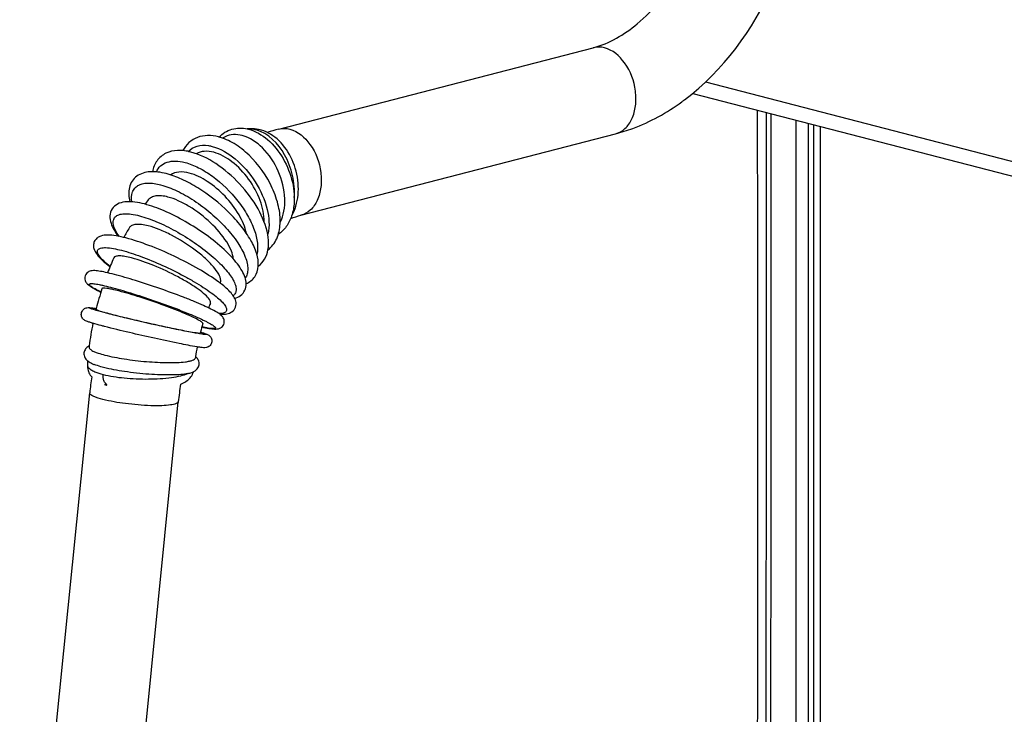
# Model space of a CAD drawing. Units: millimetres. Extents: x 0 to 420, y 0 to 297.
# Drawn here: x 277 to 283, y 113 to 117 of the extents above; entities that cross this region are included whole.
import ezdxf

# ---------------------------------------------------------------- set-up
doc = ezdxf.new("R2010")
doc.units = ezdxf.units.MM
doc.header["$LTSCALE"] = 23.1
doc.layers.get('0').update_dxf_attribs({"linetype": 'CONTINUOUS'})

msp = doc.modelspace()

# ---------------------------------------------------------------- linework, layer by layer
at = {"color": 7, "linetype": 'CONTINUOUS'}
for p, q in [((278.349, 116.3908), (280.3131, 116.8991)), ((280.9335, 116.6139), (283.7359, 115.8886)), ((281.5779, 116.4472), (281.5779, 110.0157)), ((281.6551, 116.4272), (281.6551, 109.9951)), ((281.6871, 116.4189), (281.6871, 110.003)), ((278.1614, 116.3928), (278.153, 116.3918)), ((278.4882, 115.8529), (280.4523, 116.3613)), ((281.7292, 116.408), (281.7292, 109.4076)), ((277.2095, 115.2705), (277.2098, 115.2704)), ((277.2098, 115.2704), (277.2103, 115.2704)), ((277.84, 115.0307), (277.8392, 115.0308)), ((276.7322, 110.3786), (277.1696, 114.743)), ((277.285, 110.3232), (277.7224, 114.6876))]:
    msp.add_line(p, q, dxfattribs=at)
at = {"color": 9, "linetype": 'CONTINUOUS'}
for p, q in [((281.0137, 116.6852), (283.7396, 115.9797)), ((281.3942, 114.6586), (281.3947, 116.4946)), ((277.2096, 115.2704), (277.2101, 115.2703)), ((277.8608, 115.1229), (277.861, 115.1228)), ((281.3931, 112.7381), (281.3942, 114.6586)), ((281.3906, 110.0762), (281.3931, 112.7381))]:
    msp.add_line(p, q, dxfattribs=at)
at = {"color": 7, "linetype": 'CONTINUOUS'}
for points in [[(281.337, 116.5095), (281.3381, 115.7091), (281.3387, 114.8656), (281.3387, 114.0102), (281.3381, 113.143), (281.337, 112.2638), (281.3353, 111.3729), (281.3329, 110.4702), (281.3316, 110.0348)], [(278.211, 116.391), (278.1985, 116.3926), (278.186, 116.3934), (278.1736, 116.3934), (278.1614, 116.3928)], [(278.2329, 116.3865), (278.2235, 116.3887), (278.211, 116.391)], [(278.4295, 115.8471), (278.4305, 115.8486), (278.4382, 115.8631), (278.4451, 115.8783), (278.4513, 115.8941), (278.4567, 115.9104), (278.4613, 115.9272), (278.4651, 115.9445), (278.468, 115.9621), (278.4702, 115.9801), (278.4715, 115.9983), (278.472, 116.0166), (278.4716, 116.0351), (278.4705, 116.0537), (278.4685, 116.0723), (278.4657, 116.0909), (278.4622, 116.1094), (278.4578, 116.1277), (278.4527, 116.1459), (278.4469, 116.1638), (278.4403, 116.1814), (278.433, 116.1987), (278.425, 116.2155), (278.4163, 116.2319), (278.407, 116.2477), (278.397, 116.263), (278.3864, 116.2776), (278.3753, 116.2916), (278.3636, 116.3048), (278.3515, 116.3173), (278.3388, 116.3289), (278.3258, 116.3397), (278.3124, 116.3495), (278.2986, 116.3584), (278.2846, 116.3663), (278.2704, 116.3733), (278.2561, 116.3792), (278.2417, 116.384), (278.2329, 116.3865)], [(277.1552, 114.9177), (277.1551, 114.9152), (277.1551, 114.9075), (277.1558, 114.8996), (277.1571, 114.8917), (277.159, 114.8838), (277.1616, 114.8761), (277.1649, 114.8685), (277.1688, 114.8612), (277.1732, 114.8541), (277.1782, 114.8474), (277.1821, 114.8429)], [(277.7373, 114.7978), (277.7379, 114.7981), (277.7466, 114.8019), (277.7548, 114.8059), (277.7626, 114.8103), (277.7701, 114.8149), (277.7772, 114.8199), (277.7839, 114.8253), (277.7902, 114.8311), (277.796, 114.8372), (277.8014, 114.8438), (277.8062, 114.8507), (277.8105, 114.858), (277.8141, 114.8656), (277.8171, 114.8734), (277.8178, 114.8757)]]:
    msp.add_lwpolyline(points, dxfattribs=at)
for centre, radius, start, end in [((280.0184, 117.7242), 1.4388, 306.09813, 306.94336), ((-2155.8603, 115.3364), 2437.2836, 359.8765674, 0.0270529), ((278.1031, 116.167), 0.2303, 75.48456, 77.47656), ((278.6229, 115.3337), 1.092, 104.52585, 108.41248), ((278.4701, 115.359), 1.0841, 114.78051, 115.85463), ((278.8123, 114.9563), 1.6174, 142.16239, 143.33895), ((278.9544, 114.8621), 1.788, 149.28959, 151.54214), ((279.061, 114.8094), 1.907, 155.94732, 158.98272), ((277.478, 114.7652), 0.8342, 52.67415, 53.43166), ((279.1086, 114.792), 1.9577, 162.08713, 165.85804), ((277.5073, 114.8037), 0.7859, 52.43623, 52.66893), ((277.5206, 114.821), 0.764, 52.194, 52.43627), ((279.1107, 114.7915), 1.9598, 165.85699, 166.02481), ((279.0591, 114.8102), 1.2383, 156.6003, 157.9903), ((279.0878, 114.796), 1.9365, 168.62719, 172.85879), ((277.5198, 116.3128), 1.182, 253.55058, 253.75701), ((279.1087, 114.792), 1.2911, 162.71757, 165.14692), ((279.1111, 114.7914), 1.2936, 165.14608, 165.39655), ((277.5359, 114.0123), 1.1573, 73.54937, 73.68936), ((277.2038, 114.9642), 0.0818, 117.27435, 120.85739), ((279.0651, 114.7991), 1.9135, 172.86615, 173.11132), ((279.0879, 114.796), 1.2699, 169.34702, 172.14925), ((277.2075, 115.006), 0.0812, 227.80805, 231.39479), ((279.073, 114.7981), 1.2549, 172.15384, 172.51598), ((277.7792, 114.9089), 0.0789, 46.72613, 50.11255), ((279.0214, 114.8032), 1.8697, 175.72551, 176.49192), ((277.3054, 115.1906), 0.2909, 247.68355, 247.95153), ((279.41, 114.5183), 2.2516, 171.71147, 174.27239), ((277.7311, 115.1076), 0.2488, 281.81621, 282.40009), ((277.7807, 114.9508), 0.0838, 296.28189, 300.0802), ((279.4199, 114.5171), 1.706, 170.52884, 174.2647)]:
    msp.add_arc(centre, radius, start, end, dxfattribs=at)
at = {"color": 9, "linetype": 'CONTINUOUS'}
for centre, radius, start, end in [((278.1643, 116.2302), 0.1608, 91.27426, 92.51454), ((278.08, 115.7866), 0.2077, 344.98063, 345.25136), ((278.0784, 115.7871), 0.2094, 345.25153, 345.64771), ((277.712, 115.0394), 0.1891, 291.78678, 292.51424)]:
    msp.add_arc(centre, radius, start, end, dxfattribs=at)
at = {"color": 7, "linetype": 'CONTINUOUS'}
for points, knots in [([(280.3131, 116.8991), (280.4137, 116.9252), (280.6254, 117.0526), (280.8712, 117.3609), (281.0431, 117.7687), (281.0871, 118.0736), (281.0871, 118.226)], [0, 0, 0, 0, 0.191892, 0.439179, 0.718541, 1, 1, 1, 1]), ([(280.8832, 116.5742), (281.1241, 116.7554), (281.5063, 117.2811), (281.6426, 117.9063), (281.6426, 118.226)], [0, 0, 0, 0, 0.485306, 1, 1, 1, 1]), ([(280.4523, 116.3613), (280.4887, 116.3707), (280.6356, 116.4171), (280.7723, 116.4932), (280.8661, 116.5616)], [0, 0, 0, 0, 0.244593, 1, 1, 1, 1]), ([(277.9764, 116.3411), (277.9982, 116.3638), (278.0551, 116.3991), (278.1217, 116.3988), (278.153, 116.3919)], [0, 0, 0, 0, 0.495331, 1, 1, 1, 1]), ([(278.1215, 116.3505), (278.1036, 116.3552), (278.0672, 116.3594), (278.0315, 116.3505), (278.0157, 116.3432)], [0, 0, 0, 0, 0.51622, 1, 1, 1, 1]), ([(278.1608, 116.39), (278.2044, 116.3787), (278.2904, 116.3277), (278.384, 116.2086), (278.4416, 116.0634), (278.4497, 115.9579), (278.4434, 115.9081)], [0, 0, 0, 0, 0.226072, 0.481702, 0.748513, 1, 1, 1, 1]), ([(277.9733, 116.342), (277.9512, 116.3477), (277.9069, 116.3539), (277.8416, 116.3427), (277.786, 116.3093), (277.7601, 116.275), (277.7502, 116.2563)], [0, 0, 0, 0, 0.264433, 0.512629, 0.754542, 1, 1, 1, 1]), ([(278.2823, 115.6363), (278.3057, 115.6542), (278.3443, 115.706), (278.3635, 115.804), (278.3515, 115.9131), (278.2982, 116.0652), (278.2013, 116.2026), (278.0765, 116.3016), (278.0074, 116.3331), (277.9733, 116.342)], [0, 0, 0, 0, 0.09938, 0.207633, 0.32988, 0.465254, 0.74832, 0.881083, 1, 1, 1, 1]), ([(278.3584, 115.8075), (278.3814, 115.8521), (278.3973, 115.9657), (278.355, 116.1307), (278.2634, 116.2735), (278.1694, 116.3381), (278.1215, 116.3505)], [0, 0, 0, 0, 0.231097, 0.502308, 0.772102, 1, 1, 1, 1]), ([(277.8014, 116.2472), (277.7744, 116.2542), (277.7212, 116.262), (277.6434, 116.2458), (277.584, 116.1963), (277.5659, 116.1488), (277.5615, 116.1244)], [0, 0, 0, 0, 0.273887, 0.520391, 0.757013, 1, 1, 1, 1]), ([(278.2807, 115.7329), (278.2706, 115.7886), (278.2226, 115.9032), (278.1098, 116.0536), (277.9676, 116.1768), (277.8564, 116.233), (277.8014, 116.2472)], [0, 0, 0, 0, 0.232498, 0.499392, 0.766644, 1, 1, 1, 1]), ([(277.9434, 116.2458), (277.9243, 116.2508), (277.8867, 116.2555), (277.8496, 116.2455), (277.8344, 116.2371)], [0, 0, 0, 0, 0.531625, 1, 1, 1, 1]), ([(278.2582, 115.8115), (278.2588, 115.8564), (278.2376, 115.9524), (278.167, 116.0817), (278.0679, 116.1877), (277.9847, 116.2351), (277.9434, 116.2458)], [0, 0, 0, 0, 0.237816, 0.508066, 0.773741, 1, 1, 1, 1]), ([(277.6469, 116.1125), (277.6295, 116.117), (277.5959, 116.1237), (277.533, 116.1265), (277.4722, 116.1098), (277.4317, 116.0674), (277.409, 116.0126), (277.413, 115.9662), (277.4203, 115.9371)], [0, 0, 0, 0, 0.147536, 0.281274, 0.519788, 0.63594, 0.752636, 1, 1, 1, 1]), ([(278.2217, 115.5346), (278.2235, 115.5605), (278.2139, 115.6177), (278.175, 115.7015), (278.1149, 115.7884), (278.0095, 115.9045), (277.8833, 116.0046), (277.7478, 116.0785), (277.6798, 116.104), (277.6469, 116.1125)], [0, 0, 0, 0, 0.091119, 0.198054, 0.322259, 0.459875, 0.746772, 0.88088, 1, 1, 1, 1]), ([(277.7909, 116.1164), (277.7696, 116.1219), (277.7294, 116.1277), (277.6893, 116.1149), (277.675, 116.1043)], [0, 0, 0, 0, 0.553166, 1, 1, 1, 1]), ([(278.1485, 115.7387), (278.1398, 115.7795), (278.1025, 115.8636), (278.0178, 115.9743), (277.9124, 116.0646), (277.8309, 116.1061), (277.7909, 116.1164)], [0, 0, 0, 0, 0.232286, 0.501874, 0.770428, 1, 1, 1, 1]), ([(277.5113, 115.923), (277.4917, 115.928), (277.4547, 115.9357), (277.4014, 115.9388), (277.3532, 115.9303), (277.313, 115.9042), (277.293, 115.8604), (277.2969, 115.8126), (277.3163, 115.766), (277.3356, 115.7368), (277.3467, 115.7219)], [0, 0, 0, 0, 0.151117, 0.281687, 0.39811, 0.511482, 0.625786, 0.739236, 0.860699, 1, 1, 1, 1]), ([(277.6579, 115.9664), (277.6445, 115.9699), (277.6194, 115.9747), (277.5841, 115.9748), (277.5549, 115.9668), (277.5402, 115.9551), (277.535, 115.9484)], [0, 0, 0, 0, 0.317036, 0.5836, 0.805425, 1, 1, 1, 1]), ([(278.0658, 115.5798), (278.0645, 115.5967), (278.054, 115.634), (278.0111, 115.7136), (277.9248, 115.8117), (277.8181, 115.8942), (277.7256, 115.9437), (277.6798, 115.9607), (277.6579, 115.9664)], [0, 0, 0, 0, 0.087012, 0.195688, 0.462412, 0.750472, 0.883495, 1, 1, 1, 1]), ([(278.0744, 115.3344), (278.0876, 115.338), (278.1133, 115.3493), (278.1408, 115.3822), (278.1488, 115.4242), (278.1402, 115.4665), (278.1203, 115.5082), (278.0788, 115.5686), (278.0045, 115.6455), (277.8947, 115.7336), (277.769, 115.8145), (277.6405, 115.88), (277.5531, 115.9122), (277.5113, 115.923)], [0, 0, 0, 0, 0.042545, 0.085544, 0.128236, 0.171314, 0.218238, 0.271588, 0.399531, 0.550207, 0.71056, 0.865179, 1, 1, 1, 1]), ([(278.4434, 115.9081), (278.4427, 115.9028), (278.4396, 115.8822), (278.4345, 115.8618), (278.4296, 115.8471)], [0, 0, 0, 0, 0.256063, 1, 1, 1, 1]), ([(278.4296, 115.8471), (278.4218, 115.8239), (278.4006, 115.7804), (278.366, 115.746), (278.3468, 115.7332)], [0, 0, 0, 0, 0.514238, 1, 1, 1, 1]), ([(277.535, 115.7863), (277.5211, 115.7899), (277.4956, 115.7952), (277.4608, 115.7969), (277.4337, 115.7916), (277.4207, 115.7811), (277.4172, 115.7752)], [0, 0, 0, 0, 0.346399, 0.623894, 0.834826, 1, 1, 1, 1]), ([(277.9878, 115.4456), (277.9867, 115.4591), (277.9738, 115.49), (277.9403, 115.5352), (277.8905, 115.5854), (277.805, 115.6553), (277.7078, 115.7164), (277.6074, 115.7632), (277.5583, 115.7803), (277.535, 115.7863)], [0, 0, 0, 0, 0.069281, 0.166631, 0.289452, 0.431043, 0.734101, 0.876269, 1, 1, 1, 1]), ([(277.3955, 115.7109), (277.3751, 115.7162), (277.3375, 115.7246), (277.2848, 115.7306), (277.2446, 115.727), (277.2166, 115.7134), (277.1994, 115.6948), (277.1916, 115.6703), (277.1948, 115.6387), (277.2151, 115.604), (277.2511, 115.5672), (277.2798, 115.5439), (277.296, 115.5317)], [0, 0, 0, 0, 0.154123, 0.280021, 0.387137, 0.442767, 0.503981, 0.566652, 0.624482, 0.730731, 0.851617, 1, 1, 1, 1]), ([(277.975, 115.4352), (277.9353, 115.4647), (277.8445, 115.5219), (277.6983, 115.5981), (277.5463, 115.6636), (277.444, 115.6984), (277.3955, 115.7109)], [0, 0, 0, 0, 0.230233, 0.498064, 0.766932, 1, 1, 1, 1]), ([(278.2823, 115.6363), (278.2837, 115.6438), (278.2877, 115.676), (278.2851, 115.7087), (278.2807, 115.7329)], [0, 0, 0, 0, 0.237663, 1, 1, 1, 1]), ([(278.2217, 115.5345), (278.2377, 115.5462), (278.2654, 115.5772), (278.2786, 115.6162), (278.2823, 115.6363)], [0, 0, 0, 0, 0.492247, 1, 1, 1, 1]), ([(277.4312, 115.5861), (277.4169, 115.5898), (277.3914, 115.5955), (277.3612, 115.5992), (277.3419, 115.5983), (277.3297, 115.596), (277.3216, 115.591), (277.3196, 115.5866)], [0, 0, 0, 0, 0.380673, 0.673298, 0.785024, 0.874414, 1, 1, 1, 1]), ([(277.9166, 115.3266), (277.9095, 115.3375), (277.8871, 115.3601), (277.8442, 115.3935), (277.7873, 115.4305), (277.6958, 115.4824), (277.5771, 115.5381), (277.4784, 115.5739), (277.4312, 115.5861)], [0, 0, 0, 0, 0.069851, 0.169372, 0.293658, 0.435473, 0.736531, 1, 1, 1, 1]), ([(277.3231, 115.483), (277.305, 115.4876), (277.2727, 115.4956), (277.229, 115.5041), (277.1977, 115.5076), (277.173, 115.5053), (277.1506, 115.4947), (277.1356, 115.4684), (277.1405, 115.4406), (277.1538, 115.4236), (277.1721, 115.4088), (277.2005, 115.3922), (277.2251, 115.38), (277.2392, 115.3733)], [0, 0, 0, 0, 0.159436, 0.284744, 0.380224, 0.427679, 0.49517, 0.583867, 0.664941, 0.720323, 0.765071, 0.866325, 1, 1, 1, 1]), ([(278.1461, 115.4254), (278.1673, 115.4344), (278.2063, 115.4645), (278.2201, 115.5114), (278.2217, 115.5346)], [0, 0, 0, 0, 0.497746, 1, 1, 1, 1]), ([(277.8696, 115.1548), (277.8843, 115.1514), (277.9103, 115.1461), (277.9417, 115.1417), (277.9645, 115.1419), (277.9846, 115.1464), (278.0056, 115.1633), (278.0123, 115.1924), (278.0027, 115.2154), (277.9896, 115.2291), (277.9765, 115.2388), (277.9558, 115.2518), (277.9231, 115.2688), (277.8757, 115.2909), (277.8183, 115.3154), (277.7278, 115.3515), (277.6061, 115.3961), (277.4623, 115.4437), (277.3674, 115.4715), (277.3231, 115.483)], [0, 0, 0, 0, 0.048747, 0.085926, 0.102372, 0.122318, 0.151502, 0.18449, 0.210793, 0.228935, 0.245374, 0.263398, 0.307885, 0.364645, 0.432629, 0.509721, 0.680191, 0.851781, 1, 1, 1, 1]), ([(277.9855, 115.4273), (277.986, 115.4287), (277.9879, 115.4346), (277.9882, 115.4409), (277.9878, 115.4456)], [0, 0, 0, 0, 0.234973, 1, 1, 1, 1]), ([(277.3516, 115.3796), (277.3372, 115.3833), (277.3119, 115.3895), (277.2795, 115.3958), (277.2592, 115.3979), (277.2492, 115.3971), (277.2462, 115.3952), (277.2459, 115.3942)], [0, 0, 0, 0, 0.411518, 0.720053, 0.914685, 0.968952, 1, 1, 1, 1]), ([(277.8536, 115.1954), (277.8419, 115.2022), (277.8132, 115.2166), (277.7402, 115.249), (277.6292, 115.292), (277.4907, 115.3396), (277.3962, 115.3681), (277.3516, 115.3796)], [0, 0, 0, 0, 0.075937, 0.179814, 0.447079, 0.742462, 1, 1, 1, 1]), ([(277.9823, 115.2344), (277.9939, 115.2338), (278.0167, 115.234), (278.0513, 115.2427), (278.0799, 115.2686), (278.0862, 115.307), (278.073, 115.3406), (278.042, 115.3814), (278.0114, 115.4073), (277.989, 115.4247)], [0, 0, 0, 0, 0.117628, 0.229884, 0.355597, 0.483607, 0.597222, 0.712592, 1, 1, 1, 1]), ([(277.9227, 115.302), (277.9234, 115.3035), (277.9251, 115.3123), (277.9204, 115.3208), (277.9166, 115.3266)], [0, 0, 0, 0, 0.196611, 1, 1, 1, 1]), ([(277.1851, 115.1791), (277.1781, 115.1812), (277.1658, 115.185), (277.1471, 115.1913), (277.1291, 115.201), (277.1163, 115.2212), (277.1164, 115.2469), (277.1306, 115.2672), (277.1507, 115.2762), (277.1695, 115.2761), (277.1888, 115.2737), (277.202, 115.2717), (277.2095, 115.2705)], [0, 0, 0, 0, 0.104164, 0.18319, 0.282552, 0.38853, 0.508217, 0.626652, 0.722177, 0.809831, 0.89167, 1, 1, 1, 1]), ([(277.2089, 115.2648), (277.2087, 115.2641), (277.2118, 115.2626), (277.2159, 115.2607), (277.2245, 115.2577), (277.2357, 115.2541), (277.2502, 115.2498), (277.2753, 115.2428), (277.2955, 115.2375), (277.31, 115.2337)], [0, 0, 0, 0, 0.019349, 0.06938, 0.151139, 0.264043, 0.406977, 0.57851, 1, 1, 1, 1]), ([(277.31, 115.2337), (277.4024, 115.2098), (277.5412, 115.1776), (277.7127, 115.1411), (277.7911, 115.1258), (277.8236, 115.1206)], [0, 0, 0, 0, 0.54462, 0.812374, 1, 1, 1, 1]), ([(277.8759, 115.1756), (277.8762, 115.1767), (277.8749, 115.18), (277.8675, 115.1869), (277.8597, 115.1918), (277.8536, 115.1954)], [0, 0, 0, 0, 0.111823, 0.306807, 1, 1, 1, 1]), ([(277.262, 115.1582), (277.255, 115.16), (277.2306, 115.1663), (277.2064, 115.1729), (277.1891, 115.1779)], [0, 0, 0, 0, 0.287286, 1, 1, 1, 1]), ([(277.8392, 115.0308), (277.8018, 115.0369), (277.7129, 115.0543), (277.5202, 115.0955), (277.3651, 115.1315), (277.262, 115.1582)], [0, 0, 0, 0, 0.192141, 0.459705, 1, 1, 1, 1]), ([(277.8236, 115.1206), (277.8286, 115.1198), (277.8372, 115.1186), (277.8489, 115.117), (277.8547, 115.1169), (277.8591, 115.1167), (277.8593, 115.1175)], [0, 0, 0, 0, 0.427024, 0.737392, 0.927704, 1, 1, 1, 1]), ([(277.8636, 115.1222), (277.8706, 115.1201), (277.8829, 115.1163), (277.9014, 115.11), (277.9192, 115.1006), (277.9322, 115.0807), (277.9326, 115.0553), (277.9187, 115.0346), (277.8986, 115.0252), (277.8797, 115.0252), (277.8605, 115.0275), (277.8474, 115.0295), (277.84, 115.0307)], [0, 0, 0, 0, 0.104206, 0.183322, 0.281596, 0.386757, 0.50634, 0.625, 0.722157, 0.811299, 0.892569, 1, 1, 1, 1]), ([(277.1619, 115.0343), (277.1551, 115.0303), (277.1414, 115.0189), (277.1305, 114.9928), (277.136, 114.965), (277.1472, 114.9511), (277.153, 114.9458)], [0, 0, 0, 0, 0.227364, 0.499996, 0.772734, 1, 1, 1, 1]), ([(277.1654, 115.0286), (277.1646, 115.0225), (277.1753, 115.0125), (277.191, 115.0039), (277.2029, 114.9989), (277.2096, 114.9963)], [0, 0, 0, 0, 0.330174, 0.619886, 1, 1, 1, 1]), ([(277.2096, 114.9963), (277.2134, 114.9949), (277.2312, 114.9885), (277.2493, 114.9833), (277.2635, 114.9796)], [0, 0, 0, 0, 0.220104, 1, 1, 1, 1]), ([(277.2635, 114.9796), (277.3031, 114.9694), (277.3899, 114.9531), (277.5226, 114.9373), (277.6505, 114.9308), (277.7314, 114.9328), (277.7665, 114.9373)], [0, 0, 0, 0, 0.242013, 0.522302, 0.790846, 1, 1, 1, 1]), ([(277.7665, 114.9373), (277.7752, 114.9384), (277.7905, 114.9408), (277.81, 114.9462), (277.8231, 114.952), (277.8284, 114.9586), (277.8288, 114.9616)], [0, 0, 0, 0, 0.380255, 0.670194, 0.870532, 1, 1, 1, 1]), ([(277.8227, 114.8783), (277.8294, 114.8822), (277.8432, 114.8932), (277.8547, 114.9188), (277.8501, 114.9468), (277.8392, 114.9609), (277.8334, 114.9664)], [0, 0, 0, 0, 0.225008, 0.495929, 0.770059, 1, 1, 1, 1]), ([(277.1569, 114.9425), (277.1596, 114.9404), (277.1715, 114.932), (277.1847, 114.9257), (277.1949, 114.9215)], [0, 0, 0, 0, 0.240549, 1, 1, 1, 1]), ([(277.2558, 114.9021), (277.2501, 114.9036), (277.2299, 114.9091), (277.21, 114.9154), (277.1962, 114.921)], [0, 0, 0, 0, 0.283813, 1, 1, 1, 1]), ([(277.782, 114.8641), (277.7675, 114.8611), (277.7338, 114.857), (277.6526, 114.8535), (277.5349, 114.8582), (277.3929, 114.8737), (277.2987, 114.891), (277.2558, 114.9021)], [0, 0, 0, 0, 0.08362, 0.191834, 0.459629, 0.748937, 1, 1, 1, 1]), ([(277.7845, 114.8647), (277.7875, 114.8653), (277.7989, 114.8681), (277.8101, 114.8718), (277.8178, 114.8757)], [0, 0, 0, 0, 0.262076, 1, 1, 1, 1])]:
    msp.add_open_spline(points, degree=3, knots=knots, dxfattribs=at)
at = {"color": 9, "linetype": 'CONTINUOUS'}
for points in [[(280.3827, 116.8985), (280.3603, 116.9044), (280.3356, 116.905), (280.3131, 116.8991)], [(278.349, 116.3908), (278.3714, 116.3966), (278.3961, 116.396), (278.4186, 116.3902)], [(277.9101, 116.2875), (277.9184, 116.2863), (277.9266, 116.2846), (277.9347, 116.2826)]]:
    msp.add_open_spline(points, degree=3, dxfattribs=at)
for points, knots in [([(280.4523, 116.3613), (280.4739, 116.3669), (280.5166, 116.3914), (280.5594, 116.4555), (280.5808, 116.538), (280.5788, 116.6609), (280.5282, 116.8025), (280.4336, 116.8854), (280.3827, 116.8985)], [0, 0, 0, 0, 0.100472, 0.212408, 0.33996, 0.479888, 0.762771, 1, 1, 1, 1]), ([(278.2082, 116.3853), (278.2043, 116.3863), (278.1887, 116.3898), (278.1726, 116.3913), (278.1608, 116.391)], [0, 0, 0, 0, 0.255651, 1, 1, 1, 1]), ([(278.2329, 116.3865), (278.2269, 116.3881), (278.2182, 116.3883), (278.2103, 116.386), (278.2082, 116.3853)], [0, 0, 0, 0, 0.742368, 1, 1, 1, 1]), ([(278.4463, 115.9639), (278.4499, 116.0094), (278.4439, 116.0796), (278.417, 116.1684), (278.3649, 116.2811), (278.2842, 116.3656), (278.2082, 116.3853)], [0, 0, 0, 0, 0.267541, 0.405092, 0.540531, 1, 1, 1, 1]), ([(278.4186, 116.3902), (278.4694, 116.377), (278.564, 116.2941), (278.6146, 116.1525), (278.6166, 116.0296), (278.5952, 115.9472), (278.5524, 115.883), (278.5097, 115.8585), (278.4882, 115.8529)], [0, 0, 0, 0, 0.237229, 0.520112, 0.66004, 0.787592, 0.899528, 1, 1, 1, 1]), ([(277.7835, 116.2515), (277.7987, 116.2667), (277.8399, 116.2904), (277.8867, 116.291), (277.9101, 116.2875)], [0, 0, 0, 0, 0.47564, 1, 1, 1, 1]), ([(277.9347, 116.2826), (277.9871, 116.269), (278.0915, 116.2055), (278.2093, 116.0665), (278.2839, 115.9035), (278.2939, 115.7849), (278.2812, 115.7352)], [0, 0, 0, 0, 0.233855, 0.508659, 0.778363, 1, 1, 1, 1]), ([(277.5854, 116.1234), (277.5916, 116.1374), (277.6097, 116.1637), (277.6531, 116.1875), (277.707, 116.1935), (277.7448, 116.1873), (277.7646, 116.1822)], [0, 0, 0, 0, 0.223165, 0.447542, 0.701252, 1, 1, 1, 1]), ([(277.7646, 116.1822), (277.7935, 116.1747), (277.8534, 116.1504), (277.9706, 116.0765), (278.0752, 115.9736), (278.156, 115.8549), (278.1981, 115.7665), (278.2195, 115.684), (278.2183, 115.6311), (278.2126, 115.6085)], [0, 0, 0, 0, 0.115474, 0.247305, 0.533606, 0.673256, 0.800485, 0.909969, 1, 1, 1, 1]), ([(277.4328, 115.9365), (277.4297, 115.9567), (277.4297, 115.988), (277.4488, 116.0219), (277.4703, 116.0397), (277.4984, 116.0505), (277.5468, 116.0562), (277.5857, 116.0496), (277.6123, 116.0428)], [0, 0, 0, 0, 0.237073, 0.338966, 0.441165, 0.553294, 0.682093, 1, 1, 1, 1]), ([(277.6123, 116.0428), (277.647, 116.0338), (277.7194, 116.0055), (277.8246, 115.9448), (277.9276, 115.867), (278.0195, 115.7787), (278.0925, 115.6874), (278.1353, 115.6109), (278.1531, 115.5542), (278.1577, 115.5181), (278.1541, 115.4864), (278.1456, 115.4683), (278.1401, 115.4608)], [0, 0, 0, 0, 0.126563, 0.272607, 0.428062, 0.581495, 0.721755, 0.839678, 0.88864, 0.930857, 0.96728, 1, 1, 1, 1]), ([(277.3537, 115.7205), (277.3449, 115.7329), (277.3304, 115.756), (277.3169, 115.7901), (277.3147, 115.8204), (277.3275, 115.8449), (277.3535, 115.8586), (277.3881, 115.8632), (277.4315, 115.86), (277.4628, 115.8534), (277.4798, 115.849)], [0, 0, 0, 0, 0.156899, 0.281339, 0.377812, 0.460504, 0.552045, 0.669284, 0.818528, 1, 1, 1, 1]), ([(277.4798, 115.849), (277.5163, 115.8396), (277.5933, 115.8117), (277.7079, 115.7552), (277.8221, 115.6846), (277.9252, 115.6067), (277.9978, 115.5384), (278.0418, 115.4852), (278.0648, 115.4503), (278.0793, 115.4188), (278.085, 115.3909), (278.0806, 115.3667), (278.0704, 115.3552), (278.0645, 115.351)], [0, 0, 0, 0, 0.136851, 0.295405, 0.462176, 0.622603, 0.762948, 0.822078, 0.872521, 0.913954, 0.94701, 0.97408, 1, 1, 1, 1]), ([(277.2967, 115.5333), (277.2829, 115.5439), (277.2594, 115.5634), (277.2346, 115.5892), (277.2224, 115.6078), (277.2177, 115.619), (277.2166, 115.6291), (277.2214, 115.6414), (277.2413, 115.6503), (277.2914, 115.6515), (277.3352, 115.642), (277.3676, 115.6336)], [0, 0, 0, 0, 0.181254, 0.318417, 0.370193, 0.411554, 0.444592, 0.473688, 0.542772, 0.651042, 1, 1, 1, 1]), ([(277.3676, 115.6336), (277.4083, 115.6231), (277.4949, 115.5945), (277.6256, 115.5404), (277.7362, 115.4859), (277.8203, 115.4387), (277.8766, 115.4041), (277.9255, 115.3709), (277.9656, 115.3398), (277.9958, 115.312), (278.0139, 115.2903), (278.0219, 115.2748), (278.0245, 115.2654), (278.0239, 115.2568), (278.0181, 115.2467), (278.0005, 115.2394), (277.9853, 115.2387), (277.9762, 115.2388)], [0, 0, 0, 0, 0.152527, 0.329844, 0.512276, 0.599015, 0.6795, 0.751529, 0.813216, 0.863111, 0.900448, 0.914559, 0.926023, 0.935617, 0.944679, 0.966824, 1, 1, 1, 1]), ([(277.2393, 115.3736), (277.2271, 115.3795), (277.2103, 115.3879), (277.1904, 115.3993), (277.1798, 115.4061), (277.1722, 115.4121), (277.1677, 115.4166), (277.1658, 115.4216), (277.1697, 115.4249), (277.1758, 115.4257), (277.1848, 115.426), (277.1969, 115.4249), (277.212, 115.4228), (277.23, 115.4195), (277.2594, 115.4134), (277.2827, 115.4076), (277.299, 115.4034)], [0, 0, 0, 0, 0.180476, 0.250705, 0.306957, 0.34906, 0.377436, 0.394557, 0.410494, 0.436739, 0.476534, 0.530457, 0.598416, 0.679995, 0.774628, 1, 1, 1, 1]), ([(277.299, 115.4034), (277.3408, 115.3926), (277.4303, 115.3665), (277.5668, 115.3216), (277.6832, 115.2794), (277.771, 115.2449), (277.8277, 115.2212), (277.8695, 115.2024), (277.8979, 115.1886), (277.915, 115.1796), (277.9292, 115.1716), (277.9402, 115.1646), (277.9481, 115.1585), (277.9528, 115.1539), (277.9549, 115.1488), (277.9511, 115.1453), (277.945, 115.1445), (277.9359, 115.1442), (277.9237, 115.1453), (277.9012, 115.1485), (277.883, 115.1522), (277.8698, 115.1552)], [0, 0, 0, 0, 0.162982, 0.352482, 0.543016, 0.630571, 0.708962, 0.775557, 0.803727, 0.828164, 0.848686, 0.865158, 0.877523, 0.885887, 0.890909, 0.895416, 0.902858, 0.914225, 0.929694, 0.949236, 1, 1, 1, 1]), ([(277.2816, 115.2391), (277.2685, 115.2425), (277.2447, 115.2488), (277.2132, 115.2575), (277.1919, 115.264), (277.1795, 115.2681), (277.1732, 115.2706), (277.17, 115.272), (277.1671, 115.2739), (277.1698, 115.2752), (277.1731, 115.2748), (277.1792, 115.2747), (277.1915, 115.2731), (277.2019, 115.2716), (277.2096, 115.2704)], [0, 0, 0, 0, 0.252028, 0.456223, 0.607313, 0.661707, 0.701567, 0.726778, 0.737983, 0.746407, 0.768168, 0.804545, 0.855504, 1, 1, 1, 1]), ([(277.861, 115.1228), (277.8653, 115.1215), (277.8731, 115.1192), (277.8835, 115.1159), (277.8911, 115.1131), (277.8959, 115.1112), (277.8982, 115.1097), (277.8992, 115.1091), (277.8994, 115.1082), (277.8984, 115.1078), (277.8971, 115.1076), (277.8938, 115.1075), (277.8882, 115.1079), (277.8794, 115.1089), (277.868, 115.1105), (277.854, 115.1127), (277.8306, 115.1167), (277.7959, 115.1231), (277.7487, 115.1324), (277.6948, 115.1434), (277.6361, 115.1559), (277.5743, 115.1695), (277.491, 115.1883), (277.3932, 115.2111), (277.3168, 115.23), (277.2816, 115.2391)], [0, 0, 0, 0, 0.020104, 0.036294, 0.048457, 0.056528, 0.059039, 0.060586, 0.061425, 0.062548, 0.064561, 0.067572, 0.076659, 0.089827, 0.106998, 0.12805, 0.15283, 0.212797, 0.285093, 0.367529, 0.457607, 0.552594, 0.649609, 0.837967, 1, 1, 1, 1]), ([(277.1552, 114.9176), (277.155, 114.9146), (277.157, 114.9055), (277.169, 114.8925), (277.181, 114.8853), (277.1882, 114.8816)], [0, 0, 0, 0, 0.181556, 0.522584, 1, 1, 1, 1]), ([(277.1882, 114.8816), (277.1925, 114.8794), (277.2133, 114.8699), (277.2353, 114.8632), (277.2528, 114.8587)], [0, 0, 0, 0, 0.212285, 1, 1, 1, 1]), ([(277.2607, 114.7956), (277.2628, 114.7949), (277.2661, 114.794), (277.2707, 114.7928), (277.2738, 114.7923), (277.2759, 114.7919), (277.277, 114.7924), (277.2767, 114.7933), (277.2761, 114.7942), (277.2744, 114.796), (277.2718, 114.7985), (277.2685, 114.802), (277.2641, 114.8072), (277.2574, 114.8177), (277.2531, 114.8359), (277.2524, 114.8509), (277.2528, 114.8587)], [0, 0, 0, 0, 0.073806, 0.117312, 0.157364, 0.179683, 0.185956, 0.192963, 0.205411, 0.223933, 0.272486, 0.32731, 0.384986, 0.501368, 0.739005, 1, 1, 1, 1]), ([(277.2528, 114.8587), (277.2957, 114.8476), (277.3905, 114.8334), (277.5337, 114.8275), (277.6524, 114.8344), (277.734, 114.8485), (277.7679, 114.858), (277.7822, 114.8638)], [0, 0, 0, 0, 0.248513, 0.535531, 0.803441, 0.913288, 1, 1, 1, 1]), ([(277.2515, 114.7023), (277.2305, 114.7077), (277.2056, 114.7149), (277.1687, 114.7336), (277.1696, 114.743)], [0, 0, 0, 0, 0.696009, 1, 1, 1, 1]), ([(277.7224, 114.6876), (277.7218, 114.6818), (277.7023, 114.6715), (277.669, 114.6665), (277.6145, 114.6622), (277.5207, 114.6632), (277.397, 114.6737), (277.2976, 114.6904), (277.2515, 114.7023)], [0, 0, 0, 0, 0.036382, 0.111959, 0.226126, 0.370575, 0.702046, 1, 1, 1, 1])]:
    msp.add_open_spline(points, degree=3, knots=knots, dxfattribs=at)
at = {"color": 7, "linetype": 'CONTINUOUS'}
msp.add_open_spline([(278.4239, 115.832), (278.4449, 115.8402), (278.4664, 115.8473), (278.4882, 115.8529)], degree=3, dxfattribs=at)

doc.saveas('drawing.dxf')
